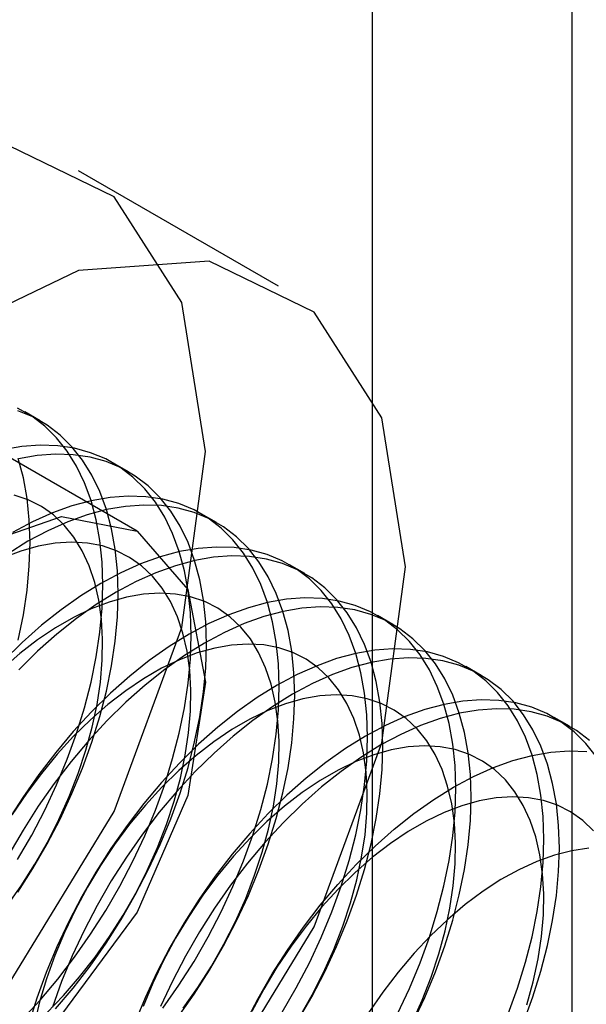
# Model space of a CAD drawing. Units: millimetres. Extents: x 15 to 205, y 5 to 292.
# Drawn here: x 140 to 141, y 169 to 169 of the extents above; entities that cross this region are included whole.
import ezdxf

# ---------------------------------------------------------------- set-up
doc = ezdxf.new("R2010")
doc.units = ezdxf.units.MM

msp = doc.modelspace()

# ---------------------------------------------------------------- linework, layer by layer
at = {"color": 7, "linetype": 'Continuous', "lineweight": 25}
for p, q in [((140.55565, 171.401), (140.55565, 161.76582)), ((140.66172, 161.70459), (140.66172, 171.33977)), ((140.50601, 169.19208), (140.39994, 169.25331)), ((140.43101, 169.06217), (140.28959, 169.14381)), ((140.3796, 169.12072), (140.37144, 169.12543)), ((140.42638, 169.09371), (140.41822, 169.09842)), ((140.47316, 169.06671), (140.465, 169.07142)), ((140.51993, 169.0397), (140.51178, 169.04441)), ((140.56671, 169.0127), (140.55855, 169.01741)), ((140.61349, 168.9857), (140.60533, 168.99041)), ((140.66027, 168.95869), (140.65211, 168.9634))]:
    msp.add_line(p, q, dxfattribs=at)
at = {"color": 7, "linetype": 'Continuous', "lineweight": 25, "flags": 128}
for points in [[(140.46726, 169.10451), (140.45481, 169.18349), (140.41881, 169.23953), (140.36315, 169.26657), (140.29387, 169.26167), (140.21848, 169.22536), (140.14514, 169.16158), (140.08181, 169.07723), (140.03534, 168.98147), (140.01078, 168.88467), (140.01078, 168.79731), (140.03534, 168.72886), (140.08181, 168.68675), (140.14514, 168.67553), (140.21848, 168.69642), (140.29387, 168.74716), (140.36315, 168.82224), (140.41881, 168.91354), (140.45481, 169.01115), (140.46726, 169.10451)], [(140.57333, 169.04328), (140.56088, 169.12226), (140.52487, 169.1783), (140.46922, 169.20534), (140.39994, 169.20044), (140.32454, 169.16413), (140.25121, 169.10034), (140.18788, 169.016), (140.14141, 168.92024), (140.11685, 168.82343), (140.11685, 168.73608), (140.14141, 168.66763), (140.18788, 168.62552), (140.25121, 168.6143), (140.32454, 168.63519), (140.39994, 168.68592), (140.46922, 168.76101), (140.52487, 168.85231), (140.56088, 168.94992), (140.57333, 169.04328)], [(140.36764, 168.88803), (140.37512, 168.90099), (140.38202, 168.91423), (140.3883, 168.92768), (140.39393, 168.94127), (140.39887, 168.95492), (140.4031, 168.96855), (140.40659, 168.9821), (140.40933, 168.99547), (140.41129, 169.00861), (140.41248, 169.02143), (140.41287, 169.03386), (140.41248, 169.04583), (140.41129, 169.05729), (140.40933, 169.06815), (140.40659, 169.07837), (140.4031, 169.08788), (140.39887, 169.09663), (140.39393, 169.10457), (140.3883, 169.11167), (140.38202, 169.11787), (140.37512, 169.12314), (140.36764, 169.12746)], [(140.36778, 168.87073), (140.3758, 168.88332), (140.38328, 168.89628), (140.39018, 168.90952), (140.39646, 168.92297), (140.40208, 168.93656), (140.40703, 168.95021), (140.41125, 168.96384), (140.41475, 168.97739), (140.41748, 168.99076), (140.41945, 169.0039), (140.42064, 169.01672), (140.42103, 169.02915), (140.42064, 169.04112), (140.41945, 169.05258), (140.41748, 169.06344), (140.41475, 169.07366), (140.41125, 169.08317), (140.40703, 169.09192), (140.40208, 169.09986), (140.39646, 169.10696), (140.39018, 169.11316), (140.38328, 169.11843), (140.3758, 169.12275), (140.36778, 169.12609)], [(140.3699, 168.80302), (140.37959, 168.8135), (140.38894, 168.8246), (140.39789, 168.83627), (140.4064, 168.84844), (140.41442, 168.86103), (140.4219, 168.87398), (140.4288, 168.88722), (140.43508, 168.90067), (140.4407, 168.91426), (140.44564, 168.92791), (140.44987, 168.94155), (140.45337, 168.95509), (140.4561, 168.96847), (140.45807, 168.9816), (140.45925, 168.99442), (140.45965, 169.00685), (140.45925, 169.01883), (140.45807, 169.03028), (140.4561, 169.04115), (140.45337, 169.05136), (140.44987, 169.06087), (140.44564, 169.06963), (140.4407, 169.07757), (140.43508, 169.08466), (140.4288, 169.09086), (140.4219, 169.09614), (140.41442, 169.10046), (140.4064, 169.10379), (140.39789, 169.10613), (140.38894, 169.10746), (140.37959, 169.10777), (140.3699, 169.10706), (140.35991, 169.10533)], [(140.36797, 169.00439), (140.37071, 169.01777), (140.37267, 169.0309), (140.37386, 169.04372), (140.37425, 169.05615), (140.37386, 169.06813), (140.37267, 169.07958), (140.37071, 169.09045), (140.36797, 169.10066)], [(140.38775, 168.80879), (140.3971, 168.81989), (140.40605, 168.83156), (140.41456, 168.84373), (140.42258, 168.85632), (140.43006, 168.86927), (140.43695, 168.88251), (140.44323, 168.89596), (140.44886, 168.90955), (140.4538, 168.9232), (140.45803, 168.93684), (140.46153, 168.95038), (140.46426, 168.96376), (140.46623, 168.97689), (140.46741, 168.98971), (140.46781, 169.00214), (140.46741, 169.01412), (140.46623, 169.02557), (140.46426, 169.03644), (140.46153, 169.04665), (140.45803, 169.05616), (140.4538, 169.06492), (140.44886, 169.07286), (140.44323, 169.07995), (140.43695, 169.08615), (140.43006, 169.09143), (140.42258, 169.09575), (140.41456, 169.09909), (140.40605, 169.10142), (140.3971, 169.10275), (140.38775, 169.10306), (140.37805, 169.10235), (140.36807, 169.10062)], [(140.36192, 168.86323), (140.36963, 168.87416), (140.37685, 168.88552), (140.38352, 168.89723), (140.3896, 168.90923), (140.39504, 168.92141), (140.39981, 168.9337), (140.40387, 168.946), (140.40719, 168.95824), (140.40976, 168.97033), (140.41154, 168.98217), (140.41254, 168.9937), (140.41274, 169.00482), (140.41214, 169.01546), (140.41075, 169.02555), (140.40857, 169.03501), (140.40562, 169.04378), (140.40193, 169.0518), (140.39751, 169.05901), (140.3924, 169.06535), (140.38664, 169.0708), (140.38026, 169.0753), (140.37331, 169.07882), (140.36583, 169.08135)], [(140.44467, 168.80927), (140.45318, 168.82143), (140.4612, 168.83403), (140.46868, 168.84698), (140.47557, 168.86022), (140.48185, 168.87367), (140.48748, 168.88726), (140.49242, 168.90091), (140.49665, 168.91454), (140.50014, 168.92809), (140.50288, 168.94146), (140.50485, 168.9546), (140.50603, 168.96742), (140.50643, 168.97985), (140.50603, 168.99183), (140.50485, 169.00328), (140.50288, 169.01414), (140.50014, 169.02436), (140.49665, 169.03387), (140.49242, 169.04262), (140.48748, 169.05057), (140.48185, 169.05766), (140.47557, 169.06386), (140.46868, 169.06913), (140.4612, 169.07345), (140.45318, 169.07679), (140.44467, 169.07913), (140.43572, 169.08046), (140.42637, 169.08077), (140.41667, 169.08005), (140.40669, 169.07833), (140.39648, 169.07559), (140.38608, 169.07186), (140.37557, 169.06716), (140.36501, 169.06152)], [(140.45283, 168.80456), (140.46134, 168.81672), (140.46936, 168.82932), (140.47683, 168.84227), (140.48373, 168.85551), (140.49001, 168.86896), (140.49564, 168.88255), (140.50058, 168.8962), (140.50481, 168.90983), (140.5083, 168.92338), (140.51104, 168.93675), (140.51301, 168.94989), (140.51419, 168.96271), (140.51459, 168.97514), (140.51419, 168.98712), (140.51301, 168.99857), (140.51104, 169.00943), (140.5083, 169.01965), (140.50481, 169.02916), (140.50058, 169.03791), (140.49564, 169.04586), (140.49001, 169.05295), (140.48373, 169.05915), (140.47683, 169.06442), (140.46936, 169.06874), (140.46134, 169.07208), (140.45283, 169.07442), (140.44388, 169.07575), (140.43453, 169.07606), (140.42483, 169.07535), (140.41485, 169.07362), (140.40463, 169.07088), (140.39424, 169.06715), (140.38373, 169.06245), (140.37316, 169.05681), (140.3626, 169.05025)], [(140.21978, 168.83918), (140.2292, 168.8993), (140.25602, 168.96114), (140.29617, 169.01529), (140.34352, 169.05351), (140.39088, 169.06997), (140.43102, 169.06217), (140.45785, 169.03129), (140.46726, 168.98205), (140.45785, 168.92193), (140.43102, 168.86008), (140.39088, 168.80593), (140.34352, 168.76772), (140.29617, 168.75126), (140.25602, 168.75906), (140.2292, 168.78993), (140.21978, 168.83918)], [(140.38314, 168.80682), (140.392, 168.81599), (140.40054, 168.82582), (140.4087, 168.83623), (140.41641, 168.84715), (140.42363, 168.85851), (140.4303, 168.87023), (140.43638, 168.88222), (140.44182, 168.8944), (140.44659, 168.90669), (140.45065, 168.919), (140.45397, 168.93124), (140.45653, 168.94332), (140.45832, 168.95517), (140.45932, 168.96669), (140.45952, 168.97782), (140.45892, 168.98846), (140.45752, 168.99855), (140.45535, 169.00801), (140.4524, 169.01678), (140.44871, 169.0248), (140.44429, 169.032), (140.43918, 169.03835), (140.43342, 169.04379), (140.42704, 169.04829), (140.42008, 169.05182), (140.41261, 169.05434), (140.40467, 169.05585), (140.39632, 169.05633), (140.38761, 169.05578), (140.3786, 169.0542), (140.36937, 169.05161), (140.35997, 169.04802)], [(140.50798, 168.80702), (140.51545, 168.81997), (140.52235, 168.83321), (140.52863, 168.84666), (140.53426, 168.86025), (140.5392, 168.8739), (140.54343, 168.88754), (140.54692, 168.90108), (140.54966, 168.91446), (140.55163, 168.92759), (140.55281, 168.94041), (140.55321, 168.95285), (140.55281, 168.96482), (140.55163, 168.97627), (140.54966, 168.98714), (140.54692, 168.99735), (140.54343, 169.00687), (140.5392, 169.01562), (140.53426, 169.02356), (140.52863, 169.03065), (140.52235, 169.03685), (140.51545, 169.04213), (140.50798, 169.04645), (140.49996, 169.04979), (140.49145, 169.05213), (140.4825, 169.05345), (140.47314, 169.05376), (140.46345, 169.05305), (140.45347, 169.05132), (140.44325, 169.04859), (140.43286, 169.04486), (140.42235, 169.04016), (140.41178, 169.03451), (140.40122, 169.02796), (140.39071, 169.02052), (140.38032, 169.01225), (140.3701, 169.00319), (140.36012, 168.9934)], [(140.51613, 168.80231), (140.52361, 168.81526), (140.53051, 168.8285), (140.53679, 168.84195), (140.54242, 168.85554), (140.54736, 168.86919), (140.55159, 168.88283), (140.55508, 168.89637), (140.55782, 168.90975), (140.55978, 168.92288), (140.56097, 168.9357), (140.56136, 168.94814), (140.56097, 168.96011), (140.55978, 168.97156), (140.55782, 168.98243), (140.55508, 168.99264), (140.55159, 169.00216), (140.54736, 169.01091), (140.54242, 169.01885), (140.53679, 169.02594), (140.53051, 169.03215), (140.52361, 169.03742), (140.51613, 169.04174), (140.50812, 169.04508), (140.49961, 169.04742), (140.49065, 169.04874), (140.4813, 169.04905), (140.47161, 169.04834), (140.46163, 169.04661), (140.45141, 169.04388), (140.44102, 169.04015), (140.43051, 169.03545), (140.41994, 169.0298), (140.40937, 169.02325), (140.39886, 169.01581), (140.38847, 169.00754), (140.37826, 168.99848), (140.36828, 168.98869)], [(140.45548, 168.80922), (140.46319, 168.82015), (140.47041, 168.83151), (140.47708, 168.84323), (140.48315, 168.85522), (140.4886, 168.8674), (140.49336, 168.87969), (140.49742, 168.89199), (140.50075, 168.90423), (140.50331, 168.91632), (140.5051, 168.92816), (140.50609, 168.93969), (140.50629, 168.95081), (140.5057, 168.96145), (140.5043, 168.97154), (140.50213, 168.981), (140.49918, 168.98978), (140.49548, 168.99779), (140.49107, 169.005), (140.48596, 169.01135), (140.48019, 169.01679), (140.47381, 169.02129), (140.46686, 169.02481), (140.45939, 169.02734), (140.45145, 169.02885), (140.44309, 169.02933), (140.43438, 169.02878), (140.42538, 169.0272), (140.41614, 169.02461), (140.40674, 169.02102), (140.39724, 169.01645), (140.38771, 169.01095), (140.37821, 169.00454), (140.36881, 168.99728), (140.35957, 168.98921)], [(140.56913, 168.80621), (140.57541, 168.81966), (140.58104, 168.83325), (140.58598, 168.8469), (140.59021, 168.86053), (140.5937, 168.87408), (140.59644, 168.88745), (140.5984, 168.90059), (140.59959, 168.91341), (140.59998, 168.92584), (140.59959, 168.93782), (140.5984, 168.94927), (140.59644, 168.96013), (140.5937, 168.97035), (140.59021, 168.97986), (140.58598, 168.98861), (140.58104, 168.99656), (140.57541, 169.00365), (140.56913, 169.00985), (140.56223, 169.01512), (140.55475, 169.01944), (140.54674, 169.02278), (140.53823, 169.02512), (140.52927, 169.02645), (140.51992, 169.02676), (140.51023, 169.02605), (140.50025, 169.02432), (140.49003, 169.02158), (140.47964, 169.01785), (140.46913, 169.01315), (140.45856, 169.00751), (140.44799, 169.00095), (140.43748, 168.99352), (140.42709, 168.98525), (140.41688, 168.97619), (140.4069, 168.96639), (140.3972, 168.95591), (140.38785, 168.94481), (140.3789, 168.93314), (140.37039, 168.92098), (140.36237, 168.90838)], [(140.57729, 168.8015), (140.58357, 168.81495), (140.5892, 168.82854), (140.59414, 168.84219), (140.59837, 168.85582), (140.60186, 168.86937), (140.6046, 168.88274), (140.60656, 168.89588), (140.60775, 168.9087), (140.60814, 168.92113), (140.60775, 168.93311), (140.60656, 168.94456), (140.6046, 168.95542), (140.60186, 168.96564), (140.59837, 168.97515), (140.59414, 168.9839), (140.5892, 168.99185), (140.58357, 168.99894), (140.57729, 169.00514), (140.57039, 169.01042), (140.56291, 169.01473), (140.5549, 169.01807), (140.54639, 169.02041), (140.53743, 169.02174), (140.52808, 169.02205), (140.51839, 169.02134), (140.50841, 169.01961), (140.49819, 169.01687), (140.4878, 169.01314), (140.47729, 169.00844), (140.46672, 169.0028), (140.45615, 168.99624), (140.44564, 168.98881), (140.43525, 168.98054), (140.42504, 168.97148), (140.41505, 168.96168), (140.40536, 168.9512), (140.39601, 168.9401), (140.38706, 168.92843), (140.37855, 168.91627), (140.37053, 168.90367), (140.36305, 168.89072)], [(140.51718, 168.8045), (140.52386, 168.81622), (140.52993, 168.82821), (140.53537, 168.8404), (140.54014, 168.85268), (140.5442, 168.86499), (140.54752, 168.87723), (140.55009, 168.88931), (140.55188, 168.90116), (140.55287, 168.91268), (140.55307, 168.92381), (140.55247, 168.93445), (140.55108, 168.94454), (140.5489, 168.954), (140.54596, 168.96277), (140.54226, 168.97079), (140.53784, 168.978), (140.53274, 168.98434), (140.52697, 168.98978), (140.52059, 168.99428), (140.51364, 168.99781), (140.50617, 169.00033), (140.49823, 169.00184), (140.48987, 169.00232), (140.48116, 169.00177), (140.47216, 169.0002), (140.46292, 168.9976), (140.45352, 168.99401), (140.44402, 168.98945), (140.43449, 168.98394), (140.42498, 168.97754), (140.41558, 168.97027), (140.40635, 168.9622), (140.39734, 168.95339), (140.38863, 168.94388), (140.38028, 168.93375), (140.37234, 168.92307), (140.36486, 168.91192)], [(140.62781, 168.80624), (140.63276, 168.8199), (140.63699, 168.83353), (140.64048, 168.84707), (140.64322, 168.86045), (140.64518, 168.87359), (140.64637, 168.8864), (140.64676, 168.89884), (140.64637, 168.91081), (140.64518, 168.92226), (140.64322, 168.93313), (140.64048, 168.94335), (140.63699, 168.95286), (140.63276, 168.96161), (140.62781, 168.96955), (140.62219, 168.97665), (140.61591, 168.98285), (140.60901, 168.98812), (140.60153, 168.99244), (140.59351, 168.99578), (140.58501, 168.99812), (140.57605, 168.99945), (140.5667, 168.99975), (140.55701, 168.99904), (140.54702, 168.99731), (140.53681, 168.99458), (140.52642, 168.99085), (140.51591, 168.98615), (140.50534, 168.9805), (140.49477, 168.97395), (140.48426, 168.96651), (140.47387, 168.95824), (140.46366, 168.94918), (140.45367, 168.93939), (140.44398, 168.92891), (140.43463, 168.9178), (140.42567, 168.90614), (140.41717, 168.89397), (140.40915, 168.88138), (140.40167, 168.86843), (140.39477, 168.85519), (140.38849, 168.84174), (140.38287, 168.82815), (140.37792, 168.8145), (140.37369, 168.80086)], [(140.63597, 168.80154), (140.64091, 168.81519), (140.64514, 168.82882), (140.64864, 168.84236), (140.65137, 168.85574), (140.65334, 168.86888), (140.65452, 168.88169), (140.65492, 168.89413), (140.65452, 168.9061), (140.65334, 168.91756), (140.65137, 168.92842), (140.64864, 168.93864), (140.64514, 168.94815), (140.64091, 168.9569), (140.63597, 168.96484), (140.63035, 168.97194), (140.62407, 168.97814), (140.61717, 168.98341), (140.60969, 168.98773), (140.60167, 168.99107), (140.59316, 168.99341), (140.58421, 168.99474), (140.57486, 168.99504), (140.56517, 168.99433), (140.55518, 168.9926), (140.54497, 168.98987), (140.53458, 168.98614), (140.52407, 168.98144), (140.5135, 168.97579), (140.50293, 168.96924), (140.49242, 168.9618), (140.48203, 168.95353), (140.47181, 168.94448), (140.46183, 168.93468), (140.45214, 168.9242), (140.44279, 168.91309), (140.43383, 168.90143), (140.42532, 168.88926), (140.41731, 168.87667), (140.40983, 168.86372), (140.40293, 168.85048), (140.39665, 168.83703), (140.39102, 168.82344), (140.38608, 168.80979)], [(140.57671, 168.80121), (140.58215, 168.81339), (140.58692, 168.82568), (140.59098, 168.83798), (140.5943, 168.85022), (140.59687, 168.86231), (140.59865, 168.87415), (140.59965, 168.88568), (140.59985, 168.8968), (140.59925, 168.90745), (140.59786, 168.91753), (140.59568, 168.927), (140.59273, 168.93577), (140.58904, 168.94378), (140.58462, 168.95099), (140.57951, 168.95734), (140.57375, 168.96278), (140.56737, 168.96728), (140.56042, 168.9708), (140.55295, 168.97333), (140.545, 168.97484), (140.53665, 168.97532), (140.52794, 168.97477), (140.51893, 168.97319), (140.5097, 168.9706), (140.5003, 168.96701), (140.4908, 168.96244), (140.48126, 168.95694), (140.47176, 168.95053), (140.46236, 168.94327), (140.45313, 168.9352), (140.44412, 168.92638), (140.43541, 168.91687), (140.42706, 168.90675), (140.41911, 168.89607), (140.41164, 168.88492), (140.40469, 168.87337), (140.39831, 168.8615), (140.39255, 168.8494), (140.38744, 168.83716), (140.38302, 168.82485), (140.37933, 168.81257), (140.37638, 168.8004)], [(140.67459, 168.94255), (140.66897, 168.94964), (140.66269, 168.95584), (140.65579, 168.96112), (140.64831, 168.96543), (140.64029, 168.96877), (140.63178, 168.97111), (140.62283, 168.97244), (140.61348, 168.97275), (140.60378, 168.97204), (140.5938, 168.97031), (140.58359, 168.96757), (140.5732, 168.96384), (140.56269, 168.95914), (140.55212, 168.9535), (140.54155, 168.94694), (140.53104, 168.93951), (140.52065, 168.93124), (140.51043, 168.92218), (140.50045, 168.91238), (140.49076, 168.9019), (140.48141, 168.8908), (140.47245, 168.87913), (140.46394, 168.86697), (140.45593, 168.85438), (140.44845, 168.84142), (140.44155, 168.82818), (140.43527, 168.81473), (140.42964, 168.80114)], [(140.67084, 168.95113), (140.66395, 168.95641), (140.65647, 168.96073), (140.64845, 168.96406), (140.63994, 168.9664), (140.63099, 168.96773), (140.62164, 168.96804), (140.61194, 168.96733), (140.60196, 168.9656), (140.59175, 168.96286), (140.58135, 168.95913), (140.57084, 168.95443), (140.56028, 168.94879), (140.54971, 168.94223), (140.5392, 168.9348), (140.52881, 168.92653), (140.51859, 168.91747), (140.50861, 168.90767), (140.49892, 168.89719), (140.48957, 168.88609), (140.48061, 168.87442), (140.4721, 168.86226), (140.46409, 168.84967), (140.45661, 168.83671), (140.44971, 168.82347), (140.44343, 168.81002)], [(140.63776, 168.81098), (140.64108, 168.82322), (140.64364, 168.8353), (140.64543, 168.84715), (140.64643, 168.85868), (140.64663, 168.8698), (140.64603, 168.88044), (140.64464, 168.89053), (140.64246, 168.89999), (140.63951, 168.90876), (140.63582, 168.91678), (140.6314, 168.92399), (140.62629, 168.93033), (140.62053, 168.93578), (140.61415, 168.94027), (140.6072, 168.9438), (140.59972, 168.94632), (140.59178, 168.94783), (140.58343, 168.94831), (140.57472, 168.94776), (140.56571, 168.94619), (140.55648, 168.94359), (140.54708, 168.94), (140.53758, 168.93544), (140.52804, 168.92993), (140.51854, 168.92353), (140.50914, 168.91627), (140.4999, 168.9082), (140.4909, 168.89938), (140.48219, 168.88987), (140.47383, 168.87974), (140.46589, 168.86907), (140.45842, 168.85791), (140.45147, 168.84636), (140.44509, 168.8345), (140.43933, 168.8224), (140.43422, 168.81015)], [(140.59885, 168.92645), (140.60941, 168.93209), (140.61992, 168.93679), (140.63031, 168.94051), (140.64052, 168.94325), (140.65049, 168.94498), (140.66018, 168.94569), (140.66953, 168.94538)], [(140.48833, 168.80119), (140.49523, 168.81442), (140.5027, 168.82737), (140.51072, 168.83996), (140.51922, 168.85211), (140.52817, 168.86378), (140.53752, 168.87488), (140.54721, 168.88535), (140.55719, 168.89514), (140.5674, 168.9042), (140.57778, 168.91246), (140.58829, 168.91989), (140.59885, 168.92645)], [(140.67307, 168.90333), (140.6673, 168.90877), (140.66092, 168.91327), (140.65397, 168.91679), (140.6465, 168.91932), (140.63856, 168.92083), (140.63021, 168.92131), (140.62149, 168.92076), (140.61249, 168.91918), (140.60326, 168.91659), (140.59385, 168.913), (140.58435, 168.90843), (140.57482, 168.90293), (140.56532, 168.89652), (140.55592, 168.88926), (140.54668, 168.88119), (140.53768, 168.87237), (140.52897, 168.86287), (140.52061, 168.85274), (140.51267, 168.84206), (140.5052, 168.83091), (140.49825, 168.81936), (140.49187, 168.80749)], [(140.67048, 168.89399), (140.66154, 168.89267), (140.65236, 168.89033), (140.64299, 168.88698), (140.63351, 168.88266), (140.62398, 168.87739), (140.61446, 168.8712), (140.60503, 168.86415), (140.59575, 168.85628), (140.58668, 168.84764), (140.57789, 168.8383), (140.56944, 168.82832), (140.56139, 168.81777), (140.5538, 168.80673)]]:
    msp.add_lwpolyline(points, dxfattribs=at)

doc.saveas('drawing.dxf')
